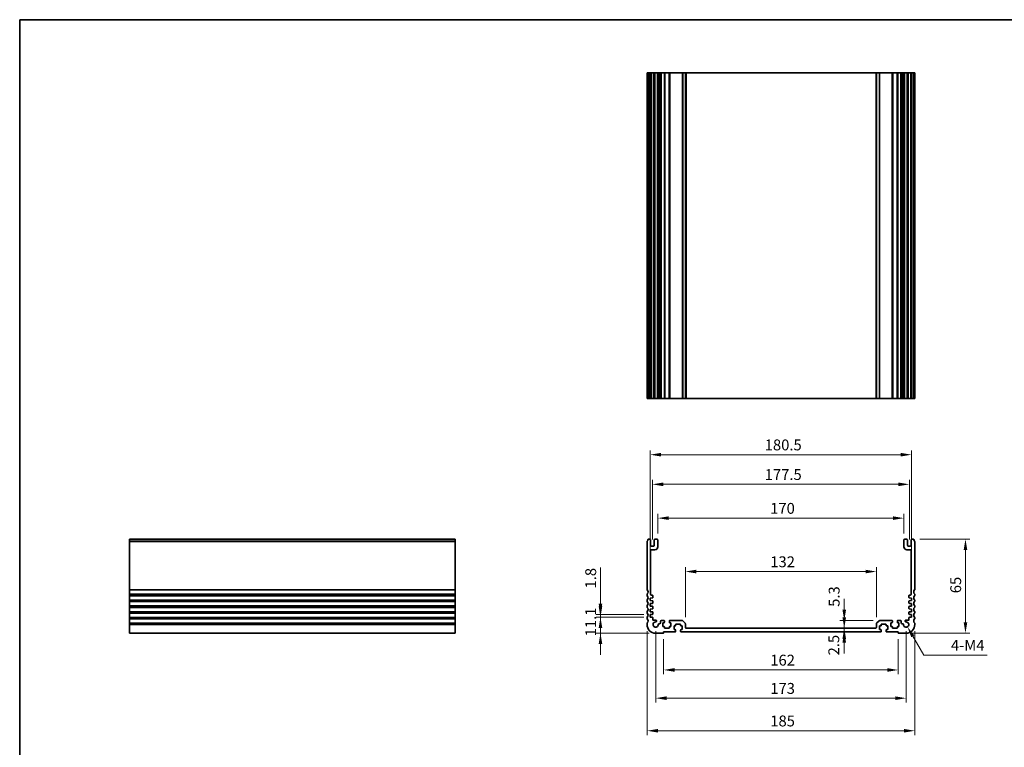
# Model space of a CAD drawing. Units: millimetres. Extents: x 0 to 5710, y 0 to 843.
# Drawn here: x 3549 to 4229, y 341 to 843 of the extents above; entities that cross this region are included whole.
import ezdxf

# ---------------------------------------------------------------- set-up
doc = ezdxf.new("R2010")
doc.units = ezdxf.units.MM
for name, color, linetype, lineweight in [('Border (ISO)', 7, 'Continuous', 35), ('Dimension (ISO)', 7, 'Continuous', 18), ('Visible (ISO)', 7, 'Continuous', 35), ('Visible Narrow (ISO)', 7, 'Continuous', 25)]:
    doc.layers.add(name, color=color, linetype=linetype, lineweight=lineweight)
doc.styles.add('Note Text (TK)', font='MS PGothic.ttf')
doc.dimstyles.new('Default - Method 1b (TK)', dxfattribs={"dimscale": 3, "dimtxt": 2.5, "dimasz": 2.5, "dimexe": 1, "dimexo": 1.5, "dimgap": 1, "dimtad": 1, "dimtoh": 1, "dimrnd": 1e-08, "dimdsep": 46, "dimtxsty": 'Note Text (TK)', "dimcen": 0.09, "dimdle": 5, "dimclrd": 100, "dimclre": 100, "dimclrt": 7, "dimadec": 1, "dimazin": 1, "dimtfac": 1, "dimtmove": 0, "dimatfit": 3, "dimfxl": 0, "dimtolj": 1, "dimlwd": -1, "dimlwe": -1, "dimarcsym": 0})

# ---------------------------------------------------------------- blocks, each defined once
blk = doc.blocks.new('図面枠 tk図枠')
at = {"layer": 'Border (ISO)'}
for q in [(405.5, 289), (14.5, 8)]:
    blk.add_line((14.5, 289), q, dxfattribs=at)
blk = doc.blocks.new('*D63')
at = {"layer": 'Defpoints', "color": 0, "transparency": 16777216}
for p in [(4008.9, 461.9), (4008.9, 425.9), (4140.9, 425.9)]:
    blk.add_point(p, dxfattribs=at)
at = {"layer": 'Dimension (ISO)', "color": 100, "transparency": 16777216}
for p, q in [((4008.9, 430.4), (4008.9, 464.9)), ((4140.9, 430.4), (4140.9, 464.9)), ((4133.4, 461.9), (4016.4, 461.9))]:
    blk.add_line(p, q, dxfattribs=at)
for points in [[(4016.4, 463.15), (4016.4, 460.65), (4008.9, 461.9)], [(4133.4, 463.15), (4133.4, 460.65), (4140.9, 461.9)]]:
    blk.add_solid(points, dxfattribs=at)
at = {"layer": 'Dimension (ISO)', "color": 7, "transparency": 16777216, "insert": (4067.57, 468.65), "char_height": 7.5, "attachment_point": 4, "style": 'Note Text (TK)'}
blk.add_mtext('\\A1;132', dxfattribs=at)
blk = doc.blocks.new('*D64')
at = {"layer": 'Defpoints', "color": 0, "transparency": 16777216}
for p in [(3993.9, 419.6), (4155.9, 419.6), (3993.9, 393.95)]:
    blk.add_point(p, dxfattribs=at)
at = {"layer": 'Dimension (ISO)', "color": 100, "transparency": 16777216}
for p, q in [((3993.9, 415.1), (3993.9, 390.95)), ((4155.9, 415.1), (4155.9, 390.95)), ((4148.4, 393.95), (4001.4, 393.95))]:
    blk.add_line(p, q, dxfattribs=at)
for points in [[(4001.4, 395.2), (4001.4, 392.7), (3993.9, 393.95)], [(4148.4, 395.2), (4148.4, 392.7), (4155.9, 393.95)]]:
    blk.add_solid(points, dxfattribs=at)
at = {"layer": 'Dimension (ISO)', "color": 7, "transparency": 16777216, "insert": (4067.57, 400.7), "char_height": 7.5, "attachment_point": 4, "style": 'Note Text (TK)'}
blk.add_mtext('\\A1;162', dxfattribs=at)
blk = doc.blocks.new('*D65')
at = {"layer": 'Defpoints', "color": 0, "transparency": 16777216}
for p in [(3988.4, 425.3), (4161.4, 425.3), (4161.4, 374.46)]:
    blk.add_point(p, dxfattribs=at)
at = {"layer": 'Dimension (ISO)', "color": 100, "transparency": 16777216}
for p, q in [((3988.4, 420.8), (3988.4, 371.46)), ((4161.4, 420.8), (4161.4, 371.46)), ((3995.9, 374.46), (4153.9, 374.46))]:
    blk.add_line(p, q, dxfattribs=at)
for points in [[(3995.9, 375.71), (3995.9, 373.21), (3988.4, 374.46)], [(4153.9, 375.71), (4153.9, 373.21), (4161.4, 374.46)]]:
    blk.add_solid(points, dxfattribs=at)
at = {"layer": 'Dimension (ISO)', "color": 7, "transparency": 16777216, "insert": (4067.57, 381.21), "char_height": 7.5, "attachment_point": 4, "style": 'Note Text (TK)'}
blk.add_mtext('\\A1;173', dxfattribs=at)
blk = doc.blocks.new('*D66')
at = {"layer": 'Defpoints', "color": 0, "transparency": 16777216}
for p in [(3982.4, 425.3), (4167.4, 425.3), (4167.4, 351.97)]:
    blk.add_point(p, dxfattribs=at)
at = {"layer": 'Dimension (ISO)', "color": 100, "transparency": 16777216}
for p, q in [((3982.4, 420.8), (3982.4, 348.97)), ((4167.4, 420.8), (4167.4, 348.97)), ((3989.9, 351.97), (4159.9, 351.97))]:
    blk.add_line(p, q, dxfattribs=at)
for points in [[(3989.9, 353.22), (3989.9, 350.72), (3982.4, 351.97)], [(4159.9, 353.22), (4159.9, 350.72), (4167.4, 351.97)]]:
    blk.add_solid(points, dxfattribs=at)
at = {"layer": 'Dimension (ISO)', "color": 7, "transparency": 16777216, "insert": (4067.57, 358.72), "char_height": 7.5, "attachment_point": 4, "style": 'Note Text (TK)'}
blk.add_mtext('\\A1;185', dxfattribs=at)
blk = doc.blocks.new('*D67')
at = {"layer": 'Defpoints', "color": 0, "transparency": 16777216}
for p in [(4166.42, 484.3), (4202.42, 484.3), (4161.4, 419.3)]:
    blk.add_point(p, dxfattribs=at)
at = {"layer": 'Dimension (ISO)', "color": 100, "transparency": 16777216}
for p, q in [((4170.92, 484.3), (4205.42, 484.3)), ((4202.42, 426.8), (4202.42, 476.8)), ((4165.9, 419.3), (4205.42, 419.3))]:
    blk.add_line(p, q, dxfattribs=at)
for points in [[(4201.17, 476.8), (4203.67, 476.8), (4202.42, 484.3)], [(4201.17, 426.8), (4203.67, 426.8), (4202.42, 419.3)]]:
    blk.add_solid(points, dxfattribs=at)
at = {"layer": 'Dimension (ISO)', "color": 7, "transparency": 16777216, "insert": (4195.67, 446.92), "char_height": 7.5, "attachment_point": 4, "rotation": 90, "style": 'Note Text (TK)'}
blk.add_mtext('\\A1;65', dxfattribs=at)
blk = doc.blocks.new('*D68')
at = {"layer": 'Defpoints', "color": 0, "transparency": 16777216}
for p in [(3984.65, 430.4), (3950.25, 419.3), (3988.4, 419.3)]:
    blk.add_point(p, dxfattribs=at)
at = {"layer": 'Dimension (ISO)', "color": 100, "transparency": 16777216}
for p, q in [((3950.25, 437.9), (3950.25, 445.4)), ((3980.15, 430.4), (3947.25, 430.4)), ((3950.25, 430.4), (3950.25, 419.3)), ((3983.9, 419.3), (3947.25, 419.3)), ((3950.25, 411.8), (3950.25, 404.3))]:
    blk.add_line(p, q, dxfattribs=at)
for points in [[(3949, 437.9), (3951.5, 437.9), (3950.25, 430.4)], [(3949, 411.8), (3951.5, 411.8), (3950.25, 419.3)]]:
    blk.add_solid(points, dxfattribs=at)
at = {"layer": 'Dimension (ISO)', "color": 7, "transparency": 16777216, "insert": (3943.5, 417.16), "char_height": 7.5, "attachment_point": 4, "rotation": 90, "style": 'Note Text (TK)'}
blk.add_mtext('\\A1;11.1', dxfattribs=at)
blk = doc.blocks.new('*D69')
at = {"layer": 'Defpoints', "color": 0, "transparency": 16777216}
for p in [(3950.25, 432.2), (3984.65, 432.2), (3984.65, 430.4)]:
    blk.add_point(p, dxfattribs=at)
at = {"layer": 'Dimension (ISO)', "color": 100, "transparency": 16777216}
for p, q in [((3950.25, 439.7), (3950.25, 464.67)), ((3980.15, 432.2), (3947.25, 432.2)), ((3980.15, 430.4), (3947.25, 430.4)), ((3950.25, 430.4), (3950.25, 432.2)), ((3950.25, 422.9), (3950.25, 415.4))]:
    blk.add_line(p, q, dxfattribs=at)
for points in [[(3949, 439.7), (3951.5, 439.7), (3950.25, 432.2)], [(3949, 422.9), (3951.5, 422.9), (3950.25, 430.4)]]:
    blk.add_solid(points, dxfattribs=at)
at = {"layer": 'Dimension (ISO)', "color": 7, "transparency": 16777216, "insert": (3943.5, 450.2), "char_height": 7.5, "attachment_point": 4, "rotation": 90, "style": 'Note Text (TK)'}
blk.add_mtext('\\A1;1.8', dxfattribs=at)
blk = doc.blocks.new('*D70')
at = {"layer": 'Defpoints', "color": 0, "transparency": 16777216}
for p in [(4159.9, 498.8), (3989.9, 483.8), (4159.9, 483.8)]:
    blk.add_point(p, dxfattribs=at)
at = {"layer": 'Dimension (ISO)', "color": 100, "transparency": 16777216}
for p, q in [((3989.9, 488.3), (3989.9, 501.8)), ((3997.4, 498.8), (4152.4, 498.8)), ((4159.9, 488.3), (4159.9, 501.8))]:
    blk.add_line(p, q, dxfattribs=at)
for points in [[(3997.4, 500.05), (3997.4, 497.55), (3989.9, 498.8)], [(4152.4, 500.05), (4152.4, 497.55), (4159.9, 498.8)]]:
    blk.add_solid(points, dxfattribs=at)
at = {"layer": 'Dimension (ISO)', "color": 7, "transparency": 16777216, "insert": (4067.48, 505.55), "char_height": 7.5, "attachment_point": 4, "style": 'Note Text (TK)'}
blk.add_mtext('\\A1;170', dxfattribs=at)
blk = doc.blocks.new('*D71')
at = {"layer": 'Defpoints', "color": 0, "transparency": 16777216}
for p in [(4163.65, 522.14), (3986.15, 479.5), (4163.65, 479.5)]:
    blk.add_point(p, dxfattribs=at)
at = {"layer": 'Dimension (ISO)', "color": 100, "transparency": 16777216}
for p, q in [((3986.15, 484), (3986.15, 525.14)), ((4163.65, 484), (4163.65, 525.14)), ((3993.65, 522.14), (4156.15, 522.14))]:
    blk.add_line(p, q, dxfattribs=at)
for points in [[(3993.65, 523.39), (3993.65, 520.89), (3986.15, 522.14)], [(4156.15, 523.39), (4156.15, 520.89), (4163.65, 522.14)]]:
    blk.add_solid(points, dxfattribs=at)
at = {"layer": 'Dimension (ISO)', "color": 7, "transparency": 16777216, "insert": (4063.73, 528.89), "char_height": 7.5, "attachment_point": 4, "style": 'Note Text (TK)'}
blk.add_mtext('\\A1;177.5', dxfattribs=at)
blk = doc.blocks.new('*D72')
at = {"layer": 'Defpoints', "color": 0, "transparency": 16777216}
for p in [(4161.4, 425.3), (4162.31, 423.72)]:
    blk.add_point(p, dxfattribs=at)
at = {"layer": 'Dimension (ISO)', "color": 100, "transparency": 16777216}
for p, q in [((4173.56, 404.24), (4166.06, 417.23)), ((4217.52, 404.24), (4173.56, 404.24))]:
    blk.add_line(p, q, dxfattribs=at)
blk.add_solid([(4167.14, 417.85), (4164.98, 416.6), (4162.31, 423.72)], dxfattribs=at)
at = {"layer": 'Dimension (ISO)', "color": 7, "transparency": 16777216, "insert": (4190.08, 410.99), "char_height": 7.5, "attachment_point": 4, "style": 'Note Text (TK)'}
blk.add_mtext('\\A1; 4-M4', dxfattribs=at)
blk = doc.blocks.new('*D73')
at = {"layer": 'Defpoints', "color": 0, "transparency": 16777216}
for p in [(4117.81, 422.8), (4117.81, 420.3), (4118.66, 420.3)]:
    blk.add_point(p, dxfattribs=at)
at = {"layer": 'Dimension (ISO)', "color": 100, "transparency": 16777216}
for p, q in [((4118.66, 430.3), (4118.66, 437.8)), ((4118.66, 422.8), (4118.66, 420.3)), ((4118.66, 412.8), (4118.66, 405.3))]:
    blk.add_line(p, q, dxfattribs=at)
for points in [[(4117.41, 430.3), (4119.91, 430.3), (4118.66, 422.8)], [(4117.41, 412.8), (4119.91, 412.8), (4118.66, 420.3)]]:
    blk.add_solid(points, dxfattribs=at)
at = {"layer": 'Dimension (ISO)', "color": 7, "transparency": 16777216, "insert": (4111.44, 403.99), "char_height": 7.5, "attachment_point": 4, "rotation": 90, "style": 'Note Text (TK)'}
blk.add_mtext('\\A1;2.5', dxfattribs=at)
blk = doc.blocks.new('*D74')
at = {"layer": 'Defpoints', "color": 0, "transparency": 16777216}
for p in [(4117.88, 422.8), (4118.66, 428.1), (4143.1, 428.1)]:
    blk.add_point(p, dxfattribs=at)
at = {"layer": 'Dimension (ISO)', "color": 100, "transparency": 16777216}
for p, q in [((4118.66, 435.6), (4118.66, 443.1)), ((4138.6, 428.1), (4115.66, 428.1)), ((4118.66, 422.8), (4118.66, 428.1)), ((4118.66, 415.3), (4118.66, 407.8))]:
    blk.add_line(p, q, dxfattribs=at)
for points in [[(4117.41, 435.6), (4119.91, 435.6), (4118.66, 428.1)], [(4117.41, 415.3), (4119.91, 415.3), (4118.66, 422.8)]]:
    blk.add_solid(points, dxfattribs=at)
at = {"layer": 'Dimension (ISO)', "color": 7, "transparency": 16777216, "insert": (4111.69, 437.54), "char_height": 7.5, "attachment_point": 4, "rotation": 90, "style": 'Note Text (TK)'}
blk.add_mtext('\\A1;5.3', dxfattribs=at)
blk = doc.blocks.new('*D76')
at = {"layer": 'Defpoints', "color": 0, "transparency": 16777216}
for p in [(4165.15, 542.6), (3984.65, 443.6), (4165.15, 443.6)]:
    blk.add_point(p, dxfattribs=at)
at = {"layer": 'Dimension (ISO)', "color": 100, "transparency": 16777216}
for p, q in [((3984.65, 448.1), (3984.65, 545.6)), ((4165.15, 448.1), (4165.15, 545.6)), ((3992.15, 542.6), (4157.65, 542.6))]:
    blk.add_line(p, q, dxfattribs=at)
for points in [[(3992.15, 543.85), (3992.15, 541.35), (3984.65, 542.6)], [(4157.65, 543.85), (4157.65, 541.35), (4165.15, 542.6)]]:
    blk.add_solid(points, dxfattribs=at)
at = {"layer": 'Dimension (ISO)', "color": 7, "transparency": 16777216, "insert": (4063.73, 549.35), "char_height": 7.5, "attachment_point": 4, "style": 'Note Text (TK)'}
blk.add_mtext('\\A1;180.5', dxfattribs=at)

msp = doc.modelspace()

# ---------------------------------------------------------------- linework, layer by layer
at = {"layer": 'Visible (ISO)'}
for p, q in [((3982.3971, 806.3572), (3982.3971, 581.3572)), ((3982.4884, 806.3572), (3982.3971, 806.3572)), ((3982.4884, 806.3572), (3983.08, 806.3572)), ((3983.3775, 806.3572), (3983.08, 806.3572)), ((3983.3775, 806.3572), (3984.3971, 806.3572)), ((3984.8971, 806.3572), (3984.3971, 806.3572)), ((3984.8971, 806.3572), (3984.8971, 581.3572)), ((3984.8971, 806.3572), (3985.3971, 806.3572)), ((3985.3971, 806.3572), (3986.8971, 806.3572)), ((3986.8971, 806.3572), (3987.3971, 806.3572)), ((3987.3971, 806.3572), (3987.3971, 581.3572)), ((3987.8971, 806.3572), (3987.3971, 806.3572)), ((3987.8971, 806.3572), (3989.3971, 806.3572)), ((3989.8971, 806.3572), (3989.3971, 806.3572)), ((3989.8971, 806.3572), (3989.8971, 581.3572)), ((3989.8971, 806.3572), (3990.219, 806.3572)), ((3990.6996, 806.3572), (3990.219, 806.3572)), ((3990.219, 806.3572), (3990.219, 581.3572)), ((3990.6996, 806.3572), (3991.1971, 806.3572)), ((3991.1971, 806.3572), (3991.6971, 806.3572)), ((3991.6971, 806.3572), (3991.6971, 581.3572)), ((3992.1971, 806.3572), (3991.6971, 806.3572)), ((3992.1971, 806.3572), (3994.1471, 806.3572)), ((3994.4471, 806.3572), (3994.1471, 806.3572)), ((3994.4471, 806.3572), (3994.4471, 581.3572)), ((3994.4471, 806.3572), (3994.7471, 806.3572)), ((3994.7471, 806.3572), (3997.5471, 806.3572)), ((3997.5471, 806.3572), (3997.8471, 806.3572)), ((3997.8471, 806.3572), (3997.8471, 581.3572)), ((3998.1471, 806.3572), (3997.8471, 806.3572)), ((3998.1471, 806.3572), (4006.69, 806.3572)), ((4007.0436, 806.3572), (4006.69, 806.3572)), ((4007.0436, 806.3572), (4008.7507, 806.3572)), ((4008.8971, 806.3572), (4008.7507, 806.3572)), ((4008.8971, 806.3572), (4008.8971, 581.3572)), ((4008.8971, 806.3572), (4009.3971, 806.3572)), ((4009.3971, 806.3572), (4140.3971, 806.3572)), ((4140.3971, 806.3572), (4140.8971, 806.3572)), ((4140.8971, 806.3572), (4140.8971, 581.3572)), ((4141.0436, 806.3572), (4140.8971, 806.3572)), ((4141.0436, 806.3572), (4142.7507, 806.3572)), ((4143.1042, 806.3572), (4142.7507, 806.3572)), ((4143.1042, 806.3572), (4151.6471, 806.3572)), ((4151.9471, 806.3572), (4151.6471, 806.3572)), ((4151.9471, 806.3572), (4151.9471, 581.3572)), ((4151.9471, 806.3572), (4152.2471, 806.3572)), ((4152.2471, 806.3572), (4155.0471, 806.3572)), ((4155.0471, 806.3572), (4155.3471, 806.3572)), ((4155.3471, 806.3572), (4155.3471, 581.3572)), ((4155.6471, 806.3572), (4155.3471, 806.3572)), ((4155.6471, 806.3572), (4157.5971, 806.3572)), ((4158.0971, 806.3572), (4157.5971, 806.3572)), ((4158.0971, 806.3572), (4158.0971, 581.3572)), ((4158.0971, 806.3572), (4158.5971, 806.3572)), ((4158.5971, 806.3572), (4159.0946, 806.3572)), ((4159.5752, 806.3572), (4159.0946, 806.3572)), ((4159.5752, 806.3572), (4159.8971, 806.3572)), ((4159.5752, 806.3572), (4159.5752, 581.3572)), ((4159.8971, 806.3572), (4159.8971, 581.3572)), ((4160.3971, 806.3572), (4159.8971, 806.3572)), ((4160.3971, 806.3572), (4161.8971, 806.3572)), ((4162.3971, 806.3572), (4161.8971, 806.3572)), ((4162.3971, 806.3572), (4162.3971, 581.3572)), ((4162.3971, 806.3572), (4162.8971, 806.3572)), ((4162.8971, 806.3572), (4164.3971, 806.3572)), ((4164.3971, 806.3572), (4164.8971, 806.3572)), ((4164.8971, 806.3572), (4164.8971, 581.3572)), ((4165.3971, 806.3572), (4164.8971, 806.3572)), ((4165.3971, 806.3572), (4166.4168, 806.3572)), ((4166.7142, 806.3572), (4166.4168, 806.3572)), ((4166.7142, 806.3572), (4167.3058, 806.3572)), ((4167.3971, 806.3572), (4167.3058, 806.3572)), ((4167.3971, 806.3572), (4167.3971, 581.3572)), ((3982.3971, 581.3572), (3982.4884, 581.3572)), ((3983.08, 581.3572), (3982.4884, 581.3572)), ((3983.08, 581.3572), (3983.3775, 581.3572)), ((3984.3971, 581.3572), (3983.3775, 581.3572)), ((3984.3971, 581.3572), (3984.8971, 581.3572)), ((3985.3971, 581.3572), (3984.8971, 581.3572)), ((3986.8971, 581.3572), (3985.3971, 581.3572)), ((3987.3971, 581.3572), (3986.8971, 581.3572)), ((3987.3971, 581.3572), (3987.8971, 581.3572)), ((3989.3971, 581.3572), (3987.8971, 581.3572)), ((3989.3971, 581.3572), (3989.8971, 581.3572)), ((3990.219, 581.3572), (3989.8971, 581.3572)), ((3990.219, 581.3572), (3990.6996, 581.3572)), ((3991.1971, 581.3572), (3990.6996, 581.3572)), ((3991.6971, 581.3572), (3991.1971, 581.3572)), ((3991.6971, 581.3572), (3992.1971, 581.3572)), ((3994.1471, 581.3572), (3992.1971, 581.3572)), ((3994.1471, 581.3572), (3994.4471, 581.3572)), ((3994.7471, 581.3572), (3994.4471, 581.3572)), ((3997.5471, 581.3572), (3994.7471, 581.3572)), ((3997.8471, 581.3572), (3997.5471, 581.3572)), ((3997.8471, 581.3572), (3998.1471, 581.3572)), ((4006.69, 581.3572), (3998.1471, 581.3572)), ((4006.69, 581.3572), (4007.0436, 581.3572)), ((4008.7507, 581.3572), (4007.0436, 581.3572)), ((4008.7507, 581.3572), (4008.8971, 581.3572)), ((4009.3971, 581.3572), (4008.8971, 581.3572)), ((4140.3971, 581.3572), (4009.3971, 581.3572)), ((4140.8971, 581.3572), (4140.3971, 581.3572)), ((4140.8971, 581.3572), (4141.0436, 581.3572)), ((4142.7507, 581.3572), (4141.0436, 581.3572)), ((4142.7507, 581.3572), (4143.1042, 581.3572)), ((4151.6471, 581.3572), (4143.1042, 581.3572)), ((4151.6471, 581.3572), (4151.9471, 581.3572)), ((4152.2471, 581.3572), (4151.9471, 581.3572)), ((4155.0471, 581.3572), (4152.2471, 581.3572)), ((4155.3471, 581.3572), (4155.0471, 581.3572)), ((4155.3471, 581.3572), (4155.6471, 581.3572)), ((4157.5971, 581.3572), (4155.6471, 581.3572)), ((4157.5971, 581.3572), (4158.0971, 581.3572)), ((4158.5971, 581.3572), (4158.0971, 581.3572)), ((4159.0946, 581.3572), (4158.5971, 581.3572)), ((4159.0946, 581.3572), (4159.5752, 581.3572)), ((4159.8971, 581.3572), (4159.5752, 581.3572)), ((4159.8971, 581.3572), (4160.3971, 581.3572)), ((4161.8971, 581.3572), (4160.3971, 581.3572)), ((4161.8971, 581.3572), (4162.3971, 581.3572)), ((4162.8971, 581.3572), (4162.3971, 581.3572)), ((4164.3971, 581.3572), (4162.8971, 581.3572)), ((4164.8971, 581.3572), (4164.3971, 581.3572)), ((4164.8971, 581.3572), (4165.3971, 581.3572)), ((4166.4168, 581.3572), (4165.3971, 581.3572)), ((4166.4168, 581.3572), (4166.7142, 581.3572)), ((4167.3058, 581.3572), (4166.7142, 581.3572)), ((4167.3058, 581.3572), (4167.3971, 581.3572)), ((3624.9012, 484.3024), (3624.9012, 484.0416)), ((3624.9012, 484.3024), (3849.9012, 484.3024)), ((3624.9012, 482.8657), (3624.9012, 484.0416)), ((3849.9012, 484.0416), (3849.9012, 484.3024)), ((3849.9012, 484.0416), (3849.9012, 482.8657)), ((3984.3971, 484.3024), (3983.3775, 484.3024)), ((3984.8971, 480.0024), (3984.8971, 483.8024)), ((3987.3971, 483.8024), (3987.3971, 480.0024)), ((3989.3971, 484.3024), (3987.8971, 484.3024)), ((3989.8971, 479.0024), (3989.8971, 483.8024)), ((4159.8971, 483.8024), (4159.8971, 479.0024)), ((4161.8971, 484.3024), (4160.3971, 484.3024)), ((4162.3971, 480.0024), (4162.3971, 483.8024)), ((4164.8971, 483.8024), (4164.8971, 480.0024)), ((4166.4168, 484.3024), (4165.3971, 484.3024)), ((3624.9012, 482.8657), (3624.9012, 482.6502)), ((3624.9012, 449.5374), (3624.9012, 482.6502)), ((3849.9012, 482.6502), (3849.9012, 482.8657)), ((3849.9012, 482.6502), (3849.9012, 449.5374)), ((3982.3971, 482.6502), (3982.3971, 449.5374)), ((3984.8971, 446.1024), (3984.8971, 476.5024)), ((3986.8971, 479.5024), (3985.3971, 479.5024)), ((3985.3971, 477.0024), (3987.8971, 477.0024)), ((4161.8971, 477.0024), (4164.3971, 477.0024)), ((4164.3971, 479.5024), (4162.8971, 479.5024)), ((4164.8971, 476.5024), (4164.8971, 446.1024)), ((4167.3971, 449.5374), (4167.3971, 482.6502)), ((3624.9012, 449.5374), (3624.9012, 449.1904)), ((3624.9012, 446.4145), (3624.9012, 449.1904)), ((3849.9012, 449.1904), (3849.9012, 449.5374)), ((3849.9012, 449.1904), (3849.9012, 446.4145)), ((3624.9012, 446.4145), (3624.9012, 446.0675)), ((3624.9012, 445.5374), (3624.9012, 446.0675)), ((3624.9012, 445.5374), (3624.9012, 445.1904)), ((3624.9012, 442.4145), (3624.9012, 445.1904)), ((3624.9012, 442.4145), (3624.9012, 442.0675)), ((3849.9012, 446.0675), (3849.9012, 446.4145)), ((3849.9012, 446.0675), (3849.9012, 445.5374)), ((3849.9012, 445.1904), (3849.9012, 445.5374)), ((3849.9012, 445.1904), (3849.9012, 442.4145)), ((3849.9012, 442.0675), (3849.9012, 442.4145)), ((3982.3971, 446.0675), (3982.3971, 445.5374)), ((3984.6471, 443.6024), (3986.118, 443.7053)), ((3984.6471, 441.8024), (3984.6471, 443.6024)), ((3986.0971, 445.6024), (3985.3971, 445.6024)), ((3986.3971, 444.0046), (3986.3971, 445.3024)), ((4163.3971, 445.3024), (4163.3971, 444.0046)), ((4163.6762, 443.7053), (4165.1471, 443.6024)), ((4164.3971, 445.6024), (4163.6971, 445.6024)), ((4165.1471, 443.6024), (4165.1471, 441.8024)), ((4167.3971, 445.5374), (4167.3971, 446.0675)), ((3624.9012, 441.5374), (3624.9012, 442.0675)), ((3624.9012, 441.5374), (3624.9012, 441.1904)), ((3624.9012, 438.4145), (3624.9012, 441.1904)), ((3624.9012, 438.4145), (3624.9012, 438.0675)), ((3624.9012, 437.5374), (3624.9012, 438.0675)), ((3624.9012, 437.5374), (3624.9012, 437.1904)), ((3624.9012, 434.4145), (3624.9012, 437.1904)), ((3849.9012, 442.0675), (3849.9012, 441.5374)), ((3849.9012, 441.1904), (3849.9012, 441.5374)), ((3849.9012, 441.1904), (3849.9012, 438.4145)), ((3849.9012, 438.0675), (3849.9012, 438.4145)), ((3849.9012, 438.0675), (3849.9012, 437.5374)), ((3849.9012, 437.1904), (3849.9012, 437.5374)), ((3849.9012, 437.1904), (3849.9012, 434.4145)), ((3982.3971, 442.0675), (3982.3971, 441.5374)), ((3982.3971, 438.0675), (3982.3971, 437.5374)), ((3986.118, 441.6996), (3984.6471, 441.8024)), ((3984.6471, 439.8024), (3986.118, 439.9053)), ((3984.6471, 438.0024), (3984.6471, 439.8024)), ((3986.118, 437.8996), (3984.6471, 438.0024)), ((3984.6471, 436.0024), (3986.118, 436.1053)), ((3984.6471, 434.2024), (3984.6471, 436.0024)), ((3986.3971, 440.2046), (3986.3971, 441.4003)), ((3986.3971, 436.4046), (3986.3971, 437.6003)), ((4163.3971, 441.4003), (4163.3971, 440.2046)), ((4163.3971, 437.6003), (4163.3971, 436.4046)), ((4165.1471, 441.8024), (4163.6762, 441.6996)), ((4163.6762, 439.9053), (4165.1471, 439.8024)), ((4165.1471, 438.0024), (4163.6762, 437.8996)), ((4163.6762, 436.1053), (4165.1471, 436.0024)), ((4165.1471, 439.8024), (4165.1471, 438.0024)), ((4165.1471, 436.0024), (4165.1471, 434.2024)), ((4167.3971, 441.5374), (4167.3971, 442.0675)), ((4167.3971, 437.5374), (4167.3971, 438.0675)), ((3624.9012, 434.4145), (3624.9012, 434.0675)), ((3624.9012, 433.5374), (3624.9012, 434.0675)), ((3624.9012, 433.5374), (3624.9012, 433.1904)), ((3624.9012, 430.4145), (3624.9012, 433.1904)), ((3624.9012, 430.4145), (3624.9012, 430.0675)), ((3624.9012, 429.5374), (3624.9012, 430.0675)), ((3624.9012, 429.5374), (3624.9012, 429.1904)), ((3624.9012, 426.4145), (3624.9012, 429.1904)), ((3849.9012, 434.0675), (3849.9012, 434.4145)), ((3849.9012, 434.0675), (3849.9012, 433.5374)), ((3849.9012, 433.1904), (3849.9012, 433.5374)), ((3849.9012, 433.1904), (3849.9012, 430.4145)), ((3849.9012, 430.0675), (3849.9012, 430.4145)), ((3849.9012, 430.0675), (3849.9012, 429.5374)), ((3849.9012, 429.1904), (3849.9012, 429.5374)), ((3849.9012, 429.1904), (3849.9012, 426.4145)), ((3982.3971, 434.0675), (3982.3971, 433.5374)), ((3982.3971, 430.0675), (3982.3971, 429.5374)), ((3986.118, 434.0996), (3984.6471, 434.2024)), ((3984.6471, 432.2024), (3986.118, 432.3053)), ((3984.6471, 430.4024), (3984.6471, 432.2024)), ((3986.118, 430.2996), (3984.6471, 430.4024)), ((3986.3971, 432.6046), (3986.3971, 433.8003)), ((3986.3971, 428.6024), (3986.3971, 430.0003)), ((4163.3971, 433.8003), (4163.3971, 432.6046)), ((4163.3971, 430.0003), (4163.3971, 428.6024)), ((4165.1471, 434.2024), (4163.6762, 434.0996)), ((4163.6762, 432.3053), (4165.1471, 432.2024)), ((4165.1471, 430.4024), (4163.6762, 430.2996)), ((4165.1471, 432.2024), (4165.1471, 430.4024)), ((4167.3971, 433.5374), (4167.3971, 434.0675)), ((4167.3971, 429.5374), (4167.3971, 430.0675)), ((3624.9012, 426.4145), (3624.9012, 426.0675)), ((3624.9012, 425.3024), (3624.9012, 426.0675)), ((3624.9012, 425.3024), (3624.9012, 419.3024)), ((3849.9012, 426.0675), (3849.9012, 426.4145)), ((3849.9012, 426.0675), (3849.9012, 425.3024)), ((3849.9012, 419.3024), (3849.9012, 425.3024)), ((3982.3971, 426.0675), (3982.3971, 425.3024)), ((3988.4351, 428.3024), (3986.6971, 428.3024)), ((3991.1971, 425.9024), (3990.6996, 425.9024)), ((3991.6971, 427.6024), (3991.6971, 426.4024)), ((3994.1471, 428.1024), (3992.1971, 428.1024)), ((3993.3471, 426.6024), (3994.1471, 426.6024)), ((3993.3471, 424.0024), (3993.3471, 426.6024)), ((3994.1471, 424.0024), (3993.3471, 424.0024)), ((3994.4471, 426.9024), (3994.4471, 427.8024)), ((3994.4471, 423.1024), (3994.4471, 423.7024)), ((3997.5471, 422.8024), (3994.7471, 422.8024)), ((3997.8471, 427.8024), (3997.8471, 426.9024)), ((3997.8471, 423.7024), (3997.8471, 423.1024)), ((4006.69, 428.1024), (3998.1471, 428.1024)), ((3998.1471, 426.6024), (3998.9471, 426.6024)), ((3998.9471, 424.0024), (3998.1471, 424.0024)), ((3998.9471, 426.6024), (3998.9471, 424.0024)), ((4001.0971, 424.4024), (4001.8971, 424.4024)), ((4001.0971, 421.8024), (4001.0971, 424.4024)), ((4001.8971, 421.8024), (4001.0971, 421.8024)), ((4002.1971, 424.7024), (4002.1971, 425.3024)), ((4002.4971, 425.6024), (4005.2971, 425.6024)), ((4005.5971, 425.3024), (4005.5971, 424.7024)), ((4005.8971, 424.4024), (4006.6971, 424.4024)), ((4006.6971, 421.8024), (4005.8971, 421.8024)), ((4006.6971, 424.4024), (4006.6971, 421.8024)), ((4008.7507, 426.2489), (4007.0436, 427.956)), ((4008.8971, 423.3024), (4008.8971, 425.8953)), ((4140.3971, 422.8024), (4009.3971, 422.8024)), ((4140.8971, 425.8953), (4140.8971, 423.3024)), ((4142.7507, 427.956), (4141.0436, 426.2489)), ((4143.0971, 424.4024), (4143.8971, 424.4024)), ((4143.0971, 421.8024), (4143.0971, 424.4024)), ((4143.8971, 421.8024), (4143.0971, 421.8024)), ((4151.6471, 428.1024), (4143.1042, 428.1024)), ((4144.1971, 424.7024), (4144.1971, 425.3024)), ((4144.4971, 425.6024), (4147.2971, 425.6024)), ((4147.5971, 425.3024), (4147.5971, 424.7024)), ((4147.8971, 424.4024), (4148.6971, 424.4024)), ((4148.6971, 421.8024), (4147.8971, 421.8024)), ((4148.6971, 424.4024), (4148.6971, 421.8024)), ((4150.8471, 426.6024), (4151.6471, 426.6024)), ((4150.8471, 424.0024), (4150.8471, 426.6024)), ((4151.6471, 424.0024), (4150.8471, 424.0024)), ((4151.9471, 426.9024), (4151.9471, 427.8024)), ((4151.9471, 423.1024), (4151.9471, 423.7024)), ((4155.0471, 422.8024), (4152.2471, 422.8024)), ((4155.3471, 427.8024), (4155.3471, 426.9024)), ((4155.3471, 423.7024), (4155.3471, 423.1024)), ((4157.5971, 428.1024), (4155.6471, 428.1024)), ((4155.6471, 426.6024), (4156.4471, 426.6024)), ((4156.4471, 424.0024), (4155.6471, 424.0024)), ((4156.4471, 426.6024), (4156.4471, 424.0024)), ((4158.0971, 426.4024), (4158.0971, 427.6024)), ((4159.0946, 425.9024), (4158.5971, 425.9024)), ((4163.0971, 428.3024), (4161.3591, 428.3024)), ((4167.3971, 425.3024), (4167.3971, 426.0675)), ((3624.9012, 419.3024), (3849.9012, 419.3024)), ((3988.3971, 419.3024), (3993.5971, 419.3024)), ((3993.8971, 420.3024), (4001.8971, 420.3024)), ((3993.8971, 419.6024), (3993.8971, 420.3024)), ((4002.1971, 420.6024), (4002.1971, 421.5024)), ((4005.5971, 421.5024), (4005.5971, 420.6024)), ((4005.8971, 420.3024), (4143.8971, 420.3024)), ((4144.1971, 420.6024), (4144.1971, 421.5024)), ((4147.5971, 421.5024), (4147.5971, 420.6024)), ((4147.8971, 420.3024), (4155.8971, 420.3024)), ((4155.8971, 420.3024), (4155.8971, 419.6024)), ((4156.1971, 419.3024), (4161.3971, 419.3024))]:
    msp.add_line(p, q, dxfattribs=at)
for centre, radius, start, end in [((3981.0971, 484.3024), 2, 314.0792098, 352.5052825), ((3983.3775, 484.0024), 0.3, 90, 172.5052825), ((3984.3971, 483.8024), 0.5, 0, 90), ((3987.8971, 483.8024), 0.5, 90, 180), ((3989.3971, 483.8024), 0.5, 0, 90), ((4160.3971, 483.8024), 0.5, 90, 180), ((4161.8971, 483.8024), 0.5, 0, 90), ((4165.3971, 483.8024), 0.5, 90, 180), ((4166.4168, 484.0024), 0.3, 7.4947175, 90), ((4168.6971, 484.3024), 2, 187.4947175, 225.9207902), ((3982.6971, 482.6502), 0.3, 134.0792098, 180), ((3985.3971, 480.0024), 0.5, 180, 270), ((3985.3971, 476.5024), 0.5, 90, 180), ((3986.8971, 480.0024), 0.5, 270, 0), ((3987.8971, 479.0024), 2, 270, 0), ((4161.8971, 479.0024), 2, 180, 270), ((4162.8971, 480.0024), 0.5, 180, 270), ((4164.3971, 480.0024), 0.5, 270, 0), ((4164.3971, 476.5024), 0.5, 0, 90), ((4167.0971, 482.6502), 0.3, 0, 45.9207902), ((3982.8971, 449.5374), 0.5, 180, 223.9455196), ((3981.0971, 447.8024), 2, 316.0544804, 43.9455196), ((4168.6971, 447.8024), 2, 136.0544804, 223.9455196), ((4166.8971, 449.5374), 0.5, 316.0544804, 0), ((3982.8971, 446.0675), 0.5, 136.0544804, 180), ((3982.8971, 445.5374), 0.5, 180, 223.9455196), ((3982.8971, 442.0675), 0.5, 136.0544804, 180), ((3981.0971, 443.8024), 2, 316.0544804, 43.9455196), ((3985.3971, 446.1024), 0.5, 180, 270), ((3986.0971, 445.3024), 0.3, 0, 90), ((3986.0971, 444.0046), 0.3, 274, 0), ((4163.6971, 445.3024), 0.3, 90, 180), ((4163.6971, 444.0046), 0.3, 180, 266), ((4164.3971, 446.1024), 0.5, 270, 0), ((4168.6971, 443.8024), 2, 136.0544804, 223.9455196), ((4166.8971, 446.0675), 0.5, 0, 43.9455196), ((4166.8971, 445.5374), 0.5, 316.0544804, 0), ((4166.8971, 442.0675), 0.5, 0, 43.9455196), ((3982.8971, 441.5374), 0.5, 180, 223.9455196), ((3982.8971, 438.0675), 0.5, 136.0544804, 180), ((3982.8971, 437.5374), 0.5, 180, 223.9455196), ((3981.0971, 439.8024), 2, 316.0544804, 43.9455196), ((3981.0971, 435.8024), 2, 316.0544804, 43.9455196), ((3986.0971, 441.4003), 0.3, 0, 86), ((3986.0971, 440.2046), 0.3, 274, 0), ((3986.0971, 437.6003), 0.3, 0, 86), ((3986.0971, 436.4046), 0.3, 274, 0), ((4163.6971, 441.4003), 0.3, 94, 180), ((4163.6971, 440.2046), 0.3, 180, 266), ((4163.6971, 437.6003), 0.3, 94, 180), ((4163.6971, 436.4046), 0.3, 180, 266), ((4168.6971, 439.8024), 2, 136.0544804, 223.9455196), ((4168.6971, 435.8024), 2, 136.0544804, 223.9455196), ((4166.8971, 441.5374), 0.5, 316.0544804, 0), ((4166.8971, 438.0675), 0.5, 0, 43.9455196), ((4166.8971, 437.5374), 0.5, 316.0544804, 0), ((3982.8971, 434.0675), 0.5, 136.0544804, 180), ((3982.8971, 433.5374), 0.5, 180, 223.9455196), ((3982.8971, 430.0675), 0.5, 136.0544804, 180), ((3982.8971, 429.5374), 0.5, 180, 223.9455196), ((3981.0971, 431.8024), 2, 316.0544804, 43.9455196), ((3981.0971, 427.8024), 2, 316.0544804, 43.9455196), ((3986.0971, 433.8003), 0.3, 0, 86), ((3986.0971, 432.6046), 0.3, 274, 0), ((3986.0971, 430.0003), 0.3, 0, 86), ((3986.6971, 428.6024), 0.3, 180, 270), ((4163.0971, 428.6024), 0.3, 270, 0), ((4163.6971, 433.8003), 0.3, 94, 180), ((4163.6971, 432.6046), 0.3, 180, 266), ((4163.6971, 430.0003), 0.3, 94, 180), ((4168.6971, 431.8024), 2, 136.0544804, 223.9455196), ((4168.6971, 427.8024), 2, 136.0544804, 223.9455196), ((4166.8971, 434.0675), 0.5, 0, 43.9455196), ((4166.8971, 433.5374), 0.5, 316.0544804, 0), ((4166.8971, 430.0675), 0.5, 0, 43.9455196), ((4166.8971, 429.5374), 0.5, 316.0544804, 0), ((3982.8971, 426.0675), 0.5, 136.0544804, 180), ((3988.3971, 425.3024), 6, 180, 270), ((3988.3971, 425.3024), 1.825, 89.0973559, 2.9686031), ((3988.4351, 427.7148), 0.5876, 269.0973559, 90), ((3990.6996, 425.4218), 0.4806, 90, 182.9686031), ((3991.1971, 426.4024), 0.5, 270, 0), ((3992.1971, 427.6024), 0.5, 90, 180), ((3994.1471, 427.8024), 0.3, 0, 90), ((3994.1471, 426.9024), 0.3, 270, 0), ((3994.1471, 423.7024), 0.3, 0, 90), ((3994.7471, 423.1024), 0.3, 180, 270), ((3997.5471, 423.1024), 0.3, 270, 0), ((3998.1471, 427.8024), 0.3, 90, 180), ((3998.1471, 426.9024), 0.3, 180, 270), ((3998.1471, 423.7024), 0.3, 90, 180), ((4001.8971, 424.7024), 0.3, 270, 0), ((4001.8971, 421.5024), 0.3, 0, 90), ((4002.4971, 425.3024), 0.3, 90, 180), ((4005.2971, 425.3024), 0.3, 0, 90), ((4005.8971, 424.7024), 0.3, 180, 270), ((4005.8971, 421.5024), 0.3, 90, 180), ((4006.69, 427.6024), 0.5, 45, 90), ((4008.3971, 425.8953), 0.5, 0, 45), ((4009.3971, 423.3024), 0.5, 180, 270), ((4140.3971, 423.3024), 0.5, 270, 0), ((4141.3971, 425.8953), 0.5, 135, 180), ((4143.1042, 427.6024), 0.5, 90, 135), ((4143.8971, 424.7024), 0.3, 270, 0), ((4143.8971, 421.5024), 0.3, 0, 90), ((4144.4971, 425.3024), 0.3, 90, 180), ((4147.2971, 425.3024), 0.3, 0, 90), ((4147.8971, 424.7024), 0.3, 180, 270), ((4147.8971, 421.5024), 0.3, 90, 180), ((4151.6471, 427.8024), 0.3, 0, 90), ((4151.6471, 426.9024), 0.3, 270, 0), ((4151.6471, 423.7024), 0.3, 0, 90), ((4152.2471, 423.1024), 0.3, 180, 270), ((4155.0471, 423.1024), 0.3, 270, 0), ((4155.6471, 427.8024), 0.3, 90, 180), ((4155.6471, 426.9024), 0.3, 180, 270), ((4155.6471, 423.7024), 0.3, 90, 180), ((4157.5971, 427.6024), 0.5, 0, 90), ((4158.5971, 426.4024), 0.5, 180, 270), ((4159.0946, 425.4218), 0.4806, 357.0313969, 90), ((4161.3971, 425.3024), 1.825, 177.0313969, 90.9026441), ((4161.3591, 427.7148), 0.5876, 90, 270.9026441), ((4161.3971, 425.3024), 6, 270, 0), ((4166.8971, 426.0675), 0.5, 0, 43.9455196), ((3993.5971, 419.6024), 0.3, 270, 0), ((4001.8971, 420.6024), 0.3, 270, 0), ((4005.8971, 420.6024), 0.3, 180, 270), ((4143.8971, 420.6024), 0.3, 270, 0), ((4147.8971, 420.6024), 0.3, 180, 270), ((4156.1971, 419.6024), 0.3, 180, 270)]:
    msp.add_arc(centre, radius, start, end, dxfattribs=at)
at = {"layer": 'Visible Narrow (ISO)'}
for p, q in [((3982.4884, 806.3572), (3982.4884, 581.3572)), ((3983.08, 806.3572), (3983.08, 581.3572)), ((3983.3775, 806.3572), (3983.3775, 581.3572)), ((3984.3971, 806.3572), (3984.3971, 581.3572)), ((3985.3971, 806.3572), (3985.3971, 581.3572)), ((3986.8971, 806.3572), (3986.8971, 581.3572)), ((3987.8971, 806.3572), (3987.8971, 581.3572)), ((3989.3971, 806.3572), (3989.3971, 581.3572)), ((3990.6996, 806.3572), (3990.6996, 581.3572)), ((3991.1971, 806.3572), (3991.1971, 581.3572)), ((3992.1971, 806.3572), (3992.1971, 581.3572)), ((3994.1471, 806.3572), (3994.1471, 581.3572)), ((3994.7471, 806.3572), (3994.7471, 581.3572)), ((3997.5471, 806.3572), (3997.5471, 581.3572)), ((3998.1471, 806.3572), (3998.1471, 581.3572)), ((4006.69, 806.3572), (4006.69, 581.3572)), ((4007.0436, 806.3572), (4007.0436, 581.3572)), ((4008.7507, 806.3572), (4008.7507, 581.3572)), ((4009.3971, 806.3572), (4009.3971, 581.3572)), ((4140.3971, 806.3572), (4140.3971, 581.3572)), ((4141.0436, 806.3572), (4141.0436, 581.3572)), ((4142.7507, 806.3572), (4142.7507, 581.3572)), ((4143.1042, 806.3572), (4143.1042, 581.3572)), ((4151.6471, 806.3572), (4151.6471, 581.3572)), ((4152.2471, 806.3572), (4152.2471, 581.3572)), ((4155.0471, 806.3572), (4155.0471, 581.3572)), ((4155.6471, 806.3572), (4155.6471, 581.3572)), ((4157.5971, 806.3572), (4157.5971, 581.3572)), ((4158.5971, 806.3572), (4158.5971, 581.3572)), ((4159.0946, 806.3572), (4159.0946, 581.3572)), ((4160.3971, 806.3572), (4160.3971, 581.3572)), ((4161.8971, 806.3572), (4161.8971, 581.3572)), ((4162.8971, 806.3572), (4162.8971, 581.3572)), ((4164.3971, 806.3572), (4164.3971, 581.3572)), ((4165.3971, 806.3572), (4165.3971, 581.3572)), ((4166.4168, 806.3572), (4166.4168, 581.3572)), ((4166.7142, 806.3572), (4166.7142, 581.3572)), ((4167.3058, 806.3572), (4167.3058, 581.3572)), ((3624.9012, 484.0416), (3849.9012, 484.0416)), ((3624.9012, 482.8657), (3849.9012, 482.8657)), ((3624.9012, 482.6502), (3849.9012, 482.6502)), ((3624.9012, 449.5374), (3849.9012, 449.5374)), ((3624.9012, 449.1904), (3849.9012, 449.1904)), ((3624.9012, 446.4145), (3849.9012, 446.4145)), ((3624.9012, 446.0675), (3849.9012, 446.0675)), ((3624.9012, 445.5374), (3849.9012, 445.5374)), ((3624.9012, 445.1904), (3849.9012, 445.1904)), ((3624.9012, 442.4145), (3849.9012, 442.4145)), ((3624.9012, 442.0675), (3849.9012, 442.0675)), ((3624.9012, 441.5374), (3849.9012, 441.5374)), ((3624.9012, 441.1904), (3849.9012, 441.1904)), ((3624.9012, 438.4145), (3849.9012, 438.4145)), ((3624.9012, 438.0675), (3849.9012, 438.0675)), ((3624.9012, 437.5374), (3849.9012, 437.5374)), ((3624.9012, 437.1904), (3849.9012, 437.1904)), ((3624.9012, 434.4145), (3849.9012, 434.4145)), ((3624.9012, 434.0675), (3849.9012, 434.0675)), ((3624.9012, 433.5374), (3849.9012, 433.5374)), ((3624.9012, 433.1904), (3849.9012, 433.1904)), ((3624.9012, 430.4145), (3849.9012, 430.4145)), ((3624.9012, 430.0675), (3849.9012, 430.0675)), ((3624.9012, 429.5374), (3849.9012, 429.5374)), ((3624.9012, 429.1904), (3849.9012, 429.1904)), ((3624.9012, 426.4145), (3849.9012, 426.4145)), ((3624.9012, 426.0675), (3849.9012, 426.0675)), ((3624.9012, 425.3024), (3849.9012, 425.3024))]:
    msp.add_line(p, q, dxfattribs=at)

# ---------------------------------------------------------------- block references
at = {"xscale": 3, "yscale": 3, "zscale": 3}
msp.add_blockref('図面枠 tk図枠', (3505.5, -24), dxfattribs=at)

# ---------------------------------------------------------------- dimensions: what is measured, and where the dimension line sits
at = {"layer": 'Dimension (ISO)', "color": 100, "true_color": 0x00ff3f}
for base, p1, p2, angle, override, picture, middle in [((4165.1471, 542.6024), (3984.6471, 443.6024), (4165.1471, 443.6024), 180, {"dimtoh": 0, "dimdec": 2, "dimtp": 0, "dimtm": 0, "dimtdec": 2, "dimtofl": 0, "dimatfit": 1}, '*D76', (4074.8971, 542.6024)), ((4163.6471, 522.14), (3986.1471, 479.5024), (4163.6471, 479.5024), 180, {"dimtoh": 0, "dimdec": 2, "dimtp": 0, "dimtm": 0, "dimtdec": 2, "dimtofl": 0, "dimatfit": 1}, '*D71', (4074.8971, 522.14)), ((4159.8971, 498.8024), (3989.8971, 483.8024), (4159.8971, 483.8024), 180, {"dimtoh": 0, "dimdec": 2, "dimtp": 0, "dimtm": 0, "dimtdec": 2, "dimtofl": 0, "dimatfit": 1}, '*D70', (4074.8971, 498.8024)), ((4202.4168, 484.3024), (4161.3971, 419.3024), (4166.4168, 484.3024), 90, {"dimtoh": 0, "dimdec": 2, "dimtp": 0, "dimtm": 0, "dimtdec": 2, "dimtofl": 0, "dimatfit": 1}, '*D67', (4202.4168, 451.8024)), ((4008.8971, 461.8953), (4140.8971, 425.8953), (4008.8971, 425.8953), 180, {"dimtoh": 0, "dimdec": 2, "dimtp": 0, "dimtm": 0, "dimtdec": 2, "dimtofl": 0, "dimatfit": 1}, '*D63', (4074.8971, 461.8953)), ((3950.2511, 432.2024), (3984.6471, 430.4024), (3984.6471, 432.2024), 90, {"dimtoh": 0, "dimdec": 2, "dimtp": 0, "dimtm": 0, "dimtdec": 2, "dimtofl": 1, "dimatfit": 1}, '*D69', (3950.2511, 455.934)), ((4118.6572, 428.1024), (4117.88, 422.8024), (4143.1042, 428.1024), 90, {"dimtoh": 0, "dimse1": 1, "dimtmove": 2, "dimatfit": 1}, '*D74', (4111.6865, 443.5525)), ((3950.2511, 419.3024), (3984.6471, 430.4024), (3988.3971, 419.3024), 90, {"dimtoh": 0, "dimdec": 2, "dimtp": 0, "dimtm": 0, "dimtdec": 2, "dimtofl": 1, "dimatfit": 1}, '*D68', (3950.2511, 424.8524)), ((4118.6572, 420.3024), (4117.808, 422.8024), (4117.808, 420.3024), 90, {"dimtoh": 0, "dimse1": 1, "dimse2": 1, "dimtmove": 2, "dimatfit": 1}, '*D73', (4111.4374, 409.9964)), ((4167.3971, 351.9719), (3982.3971, 425.3024), (4167.3971, 425.3024), 180, {"dimtoh": 0, "dimdec": 2, "dimtp": 0, "dimtm": 0, "dimtdec": 2, "dimtofl": 0, "dimatfit": 1}, '*D66', (4074.8971, 351.9719)), ((4161.3971, 374.4595), (3988.3971, 425.3024), (4161.3971, 425.3024), 180, {"dimtoh": 0, "dimdec": 2, "dimtp": 0, "dimtm": 0, "dimtdec": 2, "dimtofl": 0, "dimatfit": 1}, '*D65', (4074.8971, 374.4595)), ((3993.8971, 393.9495), (4155.8971, 419.6024), (3993.8971, 419.6024), 180, {"dimtoh": 0, "dimdec": 2, "dimtp": 0, "dimtm": 0, "dimtdec": 2, "dimtofl": 0, "dimatfit": 1}, '*D64', (4074.8971, 393.9495))]:
    dim = msp.add_linear_dim(base=base, p1=p1, p2=p2, angle=angle, dimstyle='Default - Method 1b (TK)', override=override, dxfattribs=at)
    dim.commit()
    dim.dimension.update_dxf_attribs({"geometry": picture, "text_midpoint": middle, "dimtype": 160})
dim = msp.add_radius_dim(center=(4161.3971, 425.3024), mpoint=(4162.3096, 423.7219), text=' 4-M4', dimstyle='Default - Method 1b (TK)', override={"dimtih": 1, "dimdec": 2, "dimcen": 0, "dimtp": 0, "dimtm": 0, "dimtdec": 2, "dimtofl": 0}, dxfattribs=at)
dim.commit()
dim.dimension.update_dxf_attribs({"geometry": '*D72', "text_midpoint": (4203.8018, 404.2364), "dimtype": 164})

doc.saveas('drawing.dxf')
